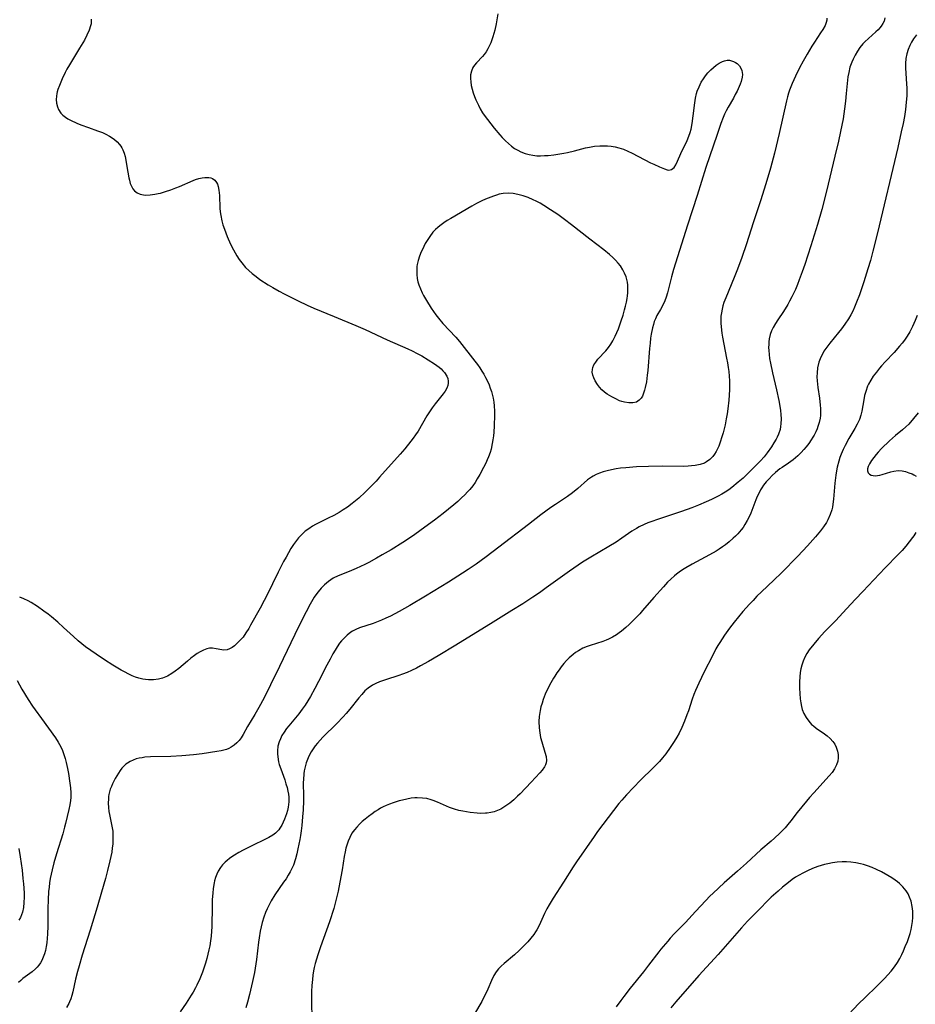
# Model space of a CAD drawing. Units: inches. Extents: x 2075033 to 2080538, y 243737 to 249201.
# Drawn here: x 2077314 to 2077470, y 246587 to 246759 of the extents above; entities that cross this region are included whole.
import ezdxf

# ---------------------------------------------------------------- set-up
doc = ezdxf.new("R2010")
doc.units = ezdxf.units.IN
doc.header["$MEASUREMENT"] = 0
doc.layers.add('c_28_T12S_R19E', color=121, linetype='Continuous')

msp = doc.modelspace()

# ---------------------------------------------------------------- linework, layer by layer
at = {"layer": 'c_28_T12S_R19E'}
for points in [[(2077397.55, 246759.94, 944), (2077397.24, 246758.14, 944), (2077397.01, 246757.06, 944), (2077396.86, 246756.49, 944), (2077396.69, 246755.92, 944), (2077396.51, 246755.36, 944), (2077396.3, 246754.82, 944), (2077396.06, 246754.29, 944), (2077395.79, 246753.78, 944), (2077395.5, 246753.3, 944), (2077395.16, 246752.81, 944), (2077394.87, 246752.46, 944), (2077393.8, 246751.34, 944), (2077393.47, 246750.94, 944), (2077393.2, 246750.51, 944), (2077392.95, 246749.89, 944), (2077392.8, 246749.23, 944), (2077392.77, 246748.91, 944), (2077392.77, 246748.62, 944), (2077392.82, 246748.03, 944), (2077392.92, 246747.38, 944), (2077393.08, 246746.73, 944), (2077393.27, 246746.09, 944), (2077393.47, 246745.5, 944), (2077393.71, 246744.9, 944), (2077394.15, 246743.93, 944), (2077394.49, 246743.29, 944), (2077394.88, 246742.64, 944), (2077395.35, 246741.96, 944), (2077395.73, 246741.45, 944), (2077396.92, 246739.95, 944), (2077397.91, 246738.77, 944), (2077398.33, 246738.31, 944), (2077398.91, 246737.71, 944), (2077399.42, 246737.24, 944), (2077399.94, 246736.8, 944), (2077400.48, 246736.41, 944), (2077401.02, 246736.08, 944), (2077401.57, 246735.8, 944), (2077402.35, 246735.5, 944), (2077403.01, 246735.32, 944), (2077403.69, 246735.2, 944), (2077404.39, 246735.13, 944), (2077405.02, 246735.12, 944), (2077405.69, 246735.14, 944), (2077406.36, 246735.19, 944), (2077407.35, 246735.31, 944), (2077408.01, 246735.4, 944), (2077409.07, 246735.59, 944), (2077409.7, 246735.71, 944), (2077410.93, 246735.99, 944), (2077412.88, 246736.49, 944), (2077413.55, 246736.65, 944), (2077414.46, 246736.79, 944), (2077415.37, 246736.87, 944), (2077416.28, 246736.88, 944), (2077416.7, 246736.87, 944), (2077417.37, 246736.8, 944), (2077418.05, 246736.68, 944), (2077418.71, 246736.51, 944), (2077419.49, 246736.25, 944), (2077420.26, 246735.93, 944), (2077421.02, 246735.58, 944), (2077424.24, 246733.91, 944), (2077424.79, 246733.64, 944), (2077425.78, 246733.19, 944), (2077426.63, 246732.85, 944), (2077427.12, 246732.69, 944), (2077427.43, 246732.63, 944), (2077427.88, 246732.7, 944), (2077428.32, 246733.07, 944), (2077428.61, 246733.56, 944), (2077428.9, 246734.17, 944), (2077429.48, 246735.5, 944), (2077430.59, 246737.8, 944), (2077430.91, 246738.56, 944), (2077431.12, 246739.16, 944), (2077431.3, 246739.79, 944), (2077431.51, 246740.76, 944), (2077431.69, 246742.1, 944), (2077431.94, 246744.38, 944), (2077432.07, 246745.2, 944), (2077432.26, 246746, 944), (2077432.38, 246746.39, 944), (2077432.69, 246747.18, 944), (2077433.08, 246747.95, 944), (2077433.44, 246748.55, 944), (2077433.83, 246749.11, 944), (2077434.25, 246749.63, 944), (2077434.74, 246750.13, 944), (2077435.2, 246750.55, 944), (2077435.69, 246750.93, 944), (2077436.22, 246751.29, 944), (2077436.76, 246751.58, 944), (2077437.16, 246751.72, 944), (2077437.59, 246751.81, 944), (2077438.02, 246751.8, 944), (2077438.38, 246751.73, 944), (2077438.72, 246751.61, 944), (2077439.05, 246751.43, 944), (2077439.35, 246751.22, 944), (2077439.74, 246750.84, 944), (2077440, 246750.45, 944), (2077440.18, 246750.02, 944), (2077440.27, 246749.34, 944), (2077440.21, 246748.83, 944), (2077440.02, 246748.07, 944), (2077439.85, 246747.61, 944), (2077439.33, 246746.42, 944), (2077439.02, 246745.8, 944), (2077438.69, 246745.19, 944), (2077437.77, 246743.58, 944), (2077437.44, 246742.98, 944), (2077437.16, 246742.39, 944), (2077436.91, 246741.82, 944), (2077436.49, 246740.73, 944), (2077435.83, 246738.83, 944), (2077433.88, 246733.05, 944), (2077432.35, 246728.17, 944), (2077430.66, 246723, 944), (2077428.25, 246715.27, 944), (2077427.87, 246713.95, 944), (2077427.19, 246711.17, 944), (2077426.96, 246710.43, 944), (2077426.71, 246709.77, 944), (2077426.42, 246709.14, 944), (2077425.96, 246708.29, 944), (2077425.34, 246707.22, 944), (2077425.06, 246706.63, 944), (2077424.88, 246706.15, 944), (2077424.72, 246705.66, 944), (2077424.56, 246705.06, 944), (2077424.34, 246703.94, 944), (2077424.24, 246703.27, 944), (2077424.13, 246702.39, 944), (2077424.03, 246701.46, 944), (2077423.72, 246697.63, 944), (2077423.63, 246696.77, 944), (2077423.49, 246695.65, 944), (2077423.3, 246694.63, 944), (2077423.19, 246694.18, 944), (2077422.96, 246693.49, 944), (2077422.79, 246693.12, 944), (2077422.59, 246692.8, 944), (2077422.24, 246692.41, 944), (2077421.74, 246692.1, 944), (2077421.14, 246691.96, 944), (2077420.44, 246691.95, 944), (2077419.69, 246692.07, 944), (2077419.21, 246692.21, 944), (2077418.81, 246692.34, 944), (2077418.13, 246692.64, 944), (2077417.45, 246692.99, 944), (2077417.03, 246693.23, 944), (2077416.63, 246693.49, 944), (2077416.15, 246693.85, 944), (2077415.7, 246694.24, 944), (2077415.29, 246694.69, 944), (2077414.93, 246695.16, 944), (2077414.54, 246695.8, 944), (2077414.3, 246696.31, 944), (2077414.13, 246696.81, 944), (2077414.04, 246697.33, 944), (2077414.06, 246697.79, 944), (2077414.14, 246698.15, 944), (2077414.33, 246698.59, 944), (2077414.65, 246699.09, 944), (2077415.04, 246699.58, 944), (2077416.42, 246701.07, 944), (2077416.88, 246701.64, 944), (2077417.27, 246702.2, 944), (2077417.63, 246702.8, 944), (2077418.05, 246703.62, 944), (2077418.33, 246704.23, 944), (2077418.6, 246704.87, 944), (2077418.87, 246705.56, 944), (2077419.11, 246706.27, 944), (2077419.42, 246707.25, 944), (2077419.69, 246708.21, 944), (2077419.86, 246708.87, 944), (2077420, 246709.54, 944), (2077420.11, 246710.16, 944), (2077420.18, 246710.66, 944), (2077420.23, 246711.17, 944), (2077420.26, 246711.95, 944), (2077420.24, 246712.49, 944), (2077420.18, 246713.02, 944), (2077420.08, 246713.5, 944), (2077419.94, 246713.97, 944), (2077419.69, 246714.59, 944), (2077419.39, 246715.19, 944), (2077418.95, 246715.87, 944), (2077418.55, 246716.38, 944), (2077418.1, 246716.87, 944), (2077417.63, 246717.34, 944), (2077417.05, 246717.86, 944), (2077416.05, 246718.7, 944), (2077413.59, 246720.58, 944), (2077410.44, 246723.06, 944), (2077409.21, 246724, 944), (2077408.04, 246724.84, 944), (2077407.41, 246725.27, 944), (2077406.77, 246725.7, 944), (2077405.58, 246726.44, 944), (2077404.93, 246726.83, 944), (2077404.26, 246727.19, 944), (2077403.71, 246727.45, 944), (2077402.86, 246727.81, 944), (2077402, 246728.1, 944), (2077401.07, 246728.35, 944), (2077400.23, 246728.5, 944), (2077399.39, 246728.57, 944), (2077398.51, 246728.52, 944), (2077397.81, 246728.4, 944), (2077397.29, 246728.26, 944), (2077396.78, 246728.09, 944), (2077395.89, 246727.74, 944), (2077395.37, 246727.52, 944), (2077394.73, 246727.23, 944), (2077393.82, 246726.77, 944), (2077393.04, 246726.34, 944), (2077389.32, 246724.17, 944), (2077388.71, 246723.79, 944), (2077388.11, 246723.4, 944), (2077387.43, 246722.9, 944), (2077387.05, 246722.59, 944), (2077386.69, 246722.26, 944), (2077386.22, 246721.77, 944), (2077385.65, 246721.04, 944)], [(2077326.56, 246758.96, 946), (2077326.56, 246758.56, 946), (2077326.51, 246758.16, 946), (2077326.43, 246757.82, 946), (2077326.17, 246757.05, 946), (2077325.79, 246756.17, 946), (2077325.36, 246755.33, 946), (2077324.51, 246753.94, 946), (2077322.75, 246751.01, 946), (2077322.3, 246750.23, 946), (2077322, 246749.66, 946), (2077321.49, 246748.58, 946), (2077320.98, 246747.38, 946), (2077320.73, 246746.69, 946), (2077320.62, 246746.29, 946), (2077320.55, 246746, 946), (2077320.48, 246745.52, 946), (2077320.45, 246744.92, 946), (2077320.5, 246744.33, 946), (2077320.66, 246743.65, 946), (2077320.84, 246743.2, 946), (2077321.24, 246742.58, 946), (2077321.61, 246742.2, 946), (2077322.05, 246741.86, 946), (2077322.48, 246741.59, 946), (2077322.95, 246741.33, 946), (2077324.02, 246740.83, 946), (2077324.75, 246740.53, 946), (2077326.09, 246740.03, 946), (2077327.63, 246739.49, 946), (2077328.49, 246739.16, 946), (2077329.09, 246738.9, 946), (2077329.75, 246738.54, 946), (2077330.37, 246738.14, 946), (2077330.63, 246737.95, 946), (2077331.1, 246737.53, 946), (2077331.51, 246737.06, 946), (2077331.72, 246736.78, 946), (2077331.87, 246736.53, 946), (2077332.06, 246736.15, 946), (2077332.28, 246735.58, 946), (2077332.45, 246734.98, 946), (2077332.59, 246734.37, 946), (2077332.73, 246733.57, 946), (2077332.92, 246732.26, 946), (2077333.1, 246731.27, 946), (2077333.21, 246730.83, 946), (2077333.37, 246730.29, 946), (2077333.57, 246729.79, 946), (2077333.83, 246729.34, 946), (2077334.1, 246729.02, 946), (2077334.55, 246728.66, 946), (2077335.09, 246728.41, 946), (2077335.68, 246728.28, 946), (2077336.09, 246728.25, 946), (2077336.86, 246728.28, 946), (2077337.67, 246728.4, 946), (2077338.23, 246728.52, 946), (2077338.63, 246728.61, 946), (2077339.52, 246728.88, 946), (2077340.42, 246729.18, 946), (2077341.31, 246729.51, 946), (2077341.98, 246729.78, 946), (2077344.33, 246730.82, 946), (2077344.78, 246730.99, 946), (2077345.34, 246731.16, 946), (2077345.89, 246731.29, 946), (2077346.41, 246731.35, 946), (2077347.06, 246731.33, 946), (2077347.41, 246731.25, 946), (2077347.72, 246731.12, 946), (2077348.12, 246730.83, 946), (2077348.44, 246730.45, 946), (2077348.6, 246730.13, 946), (2077348.72, 246729.78, 946), (2077348.85, 246729.12, 946), (2077348.9, 246728.66, 946), (2077348.93, 246728.18, 946), (2077349, 246725.97, 946), (2077349.05, 246725.35, 946), (2077349.15, 246724.67, 946), (2077349.33, 246723.78, 946), (2077349.55, 246723.03, 946), (2077349.8, 246722.3, 946), (2077350.3, 246721.04, 946), (2077350.88, 246719.7, 946), (2077351.37, 246718.7, 946), (2077351.66, 246718.16, 946), (2077351.95, 246717.66, 946), (2077352.38, 246717.01, 946), (2077352.85, 246716.39, 946), (2077353.51, 246715.63, 946), (2077354.07, 246715.06, 946), (2077354.67, 246714.53, 946), (2077355.32, 246714.01, 946), (2077356, 246713.53, 946), (2077357.47, 246712.58, 946), (2077358.28, 246712.08, 946), (2077359.39, 246711.46, 946), (2077360.23, 246711.01, 946), (2077362.69, 246709.78, 946), (2077364.23, 246709.04, 946), (2077365.44, 246708.5, 946), (2077368.97, 246707.07, 946), (2077372.75, 246705.48, 946), (2077374.38, 246704.77, 946), (2077378.22, 246702.95, 946), (2077381.83, 246701.38, 946), (2077382.6, 246701.03, 946), (2077383.46, 246700.6, 946), (2077384.28, 246700.15, 946), (2077385.39, 246699.49, 946), (2077386.51, 246698.78, 946), (2077386.89, 246698.51, 946), (2077387.28, 246698.2, 946), (2077387.65, 246697.88, 946), (2077387.96, 246697.57, 946), (2077388.24, 246697.24, 946), (2077388.63, 246696.61, 946), (2077388.8, 246696.19, 946), (2077388.89, 246695.77, 946), (2077388.9, 246695.37, 946), (2077388.83, 246694.98, 946), (2077388.65, 246694.5, 946), (2077388.37, 246694.01, 946), (2077388.03, 246693.52, 946), (2077386.62, 246691.79, 946), (2077386.11, 246691.1, 946), (2077385.18, 246689.68, 946), (2077383.62, 246687.04, 946), (2077383.19, 246686.39, 946), (2077382.79, 246685.81, 946), (2077382.37, 246685.25, 946), (2077381.29, 246683.93, 946), (2077380.47, 246682.98, 946), (2077376.89, 246678.97, 946), (2077376.28, 246678.3, 946), (2077375.26, 246677.22, 946), (2077374.37, 246676.34, 946), (2077373.26, 246675.33, 946), (2077372.69, 246674.84, 946), (2077372.11, 246674.37, 946), (2077371.27, 246673.76, 946), (2077370.56, 246673.28, 946), (2077369.84, 246672.83, 946), (2077368.9, 246672.29, 946), (2077367.94, 246671.79, 946), (2077366.38, 246671.05, 946), (2077365.71, 246670.7, 946), (2077365.17, 246670.4, 946), (2077364.54, 246669.98, 946), (2077363.93, 246669.53, 946), (2077363.32, 246668.98, 946), (2077362.76, 246668.38, 946), (2077362.39, 246667.92, 946), (2077361.89, 246667.23, 946), (2077361.43, 246666.51, 946), (2077360.99, 246665.77, 946), (2077360.56, 246665.01, 946), (2077360.15, 246664.24, 946), (2077359.19, 246662.37, 946), (2077357.19, 246658.3, 946), (2077356.75, 246657.43, 946), (2077356.02, 246656.07, 946), (2077354.38, 246653.12, 946), (2077354.04, 246652.53, 946), (2077353.56, 246651.76, 946), (2077353.06, 246651.05, 946), (2077352.52, 246650.43, 946), (2077352.04, 246649.96, 946), (2077351.56, 246649.54, 946), (2077351.13, 246649.22, 946), (2077350.7, 246648.97, 946), (2077350.27, 246648.81, 946), (2077349.67, 246648.77, 946), (2077349.33, 246648.8, 946), (2077348.34, 246649.02, 946), (2077347.71, 246649.11, 946), (2077347.18, 246649.09, 946), (2077346.71, 246648.98, 946), (2077346.14, 246648.75, 946), (2077345.56, 246648.45, 946), (2077345.07, 246648.16, 946), (2077344.58, 246647.84, 946), (2077343.96, 246647.37, 946), (2077343.33, 246646.86, 946), (2077341.84, 246645.57, 946), (2077341.22, 246645.07, 946), (2077340.65, 246644.67, 946), (2077339.85, 246644.23, 946), (2077339.01, 246643.89, 946), (2077338.29, 246643.7, 946), (2077337.4, 246643.58, 946), (2077336.54, 246643.57, 946), (2077336.05, 246643.61, 946), (2077335.57, 246643.69, 946), (2077334.87, 246643.86, 946), (2077334.29, 246644.06, 946), (2077333.72, 246644.29, 946), (2077332.97, 246644.64, 946), (2077332.45, 246644.91, 946), (2077331.75, 246645.29, 946), (2077330.3, 246646.16, 946), (2077328.89, 246647.06, 946), (2077327.39, 246648.06, 946), (2077326.45, 246648.72, 946), (2077325.57, 246649.36, 946), (2077324.91, 246649.87, 946), (2077324.27, 246650.4, 946), (2077323.43, 246651.16, 946), (2077321.73, 246652.72, 946), (2077320.7, 246653.65, 946), (2077319.62, 246654.56, 946), (2077319.02, 246655.03, 946), (2077318.29, 246655.58, 946), (2077317.19, 246656.36, 946), (2077316.08, 246657.07, 946), (2077315.53, 246657.39, 946), (2077314.79, 246657.74, 946), (2077314.05, 246657.99, 946)], [(2077455.03, 246759.13, 942), (2077454.98, 246758.8, 942), (2077454.89, 246758.4, 942), (2077454.7, 246757.9, 942), (2077454.31, 246757.19, 942), (2077453.92, 246756.57, 942), (2077452.83, 246754.96, 942), (2077452.4, 246754.29, 942), (2077451.55, 246752.87, 942), (2077450.85, 246751.63, 942), (2077450.25, 246750.5, 942), (2077449.53, 246749.02, 942), (2077448.96, 246747.72, 942), (2077448.51, 246746.56, 942), (2077448.34, 246746.06, 942), (2077448.14, 246745.39, 942), (2077447.97, 246744.72, 942), (2077446.69, 246739.02, 942), (2077445.86, 246735.58, 942), (2077445.16, 246732.97, 942), (2077444.35, 246730.22, 942), (2077443.42, 246727.27, 942), (2077442.16, 246723.41, 942), (2077440.95, 246719.72, 942), (2077440.14, 246717.37, 942), (2077439.41, 246715.33, 942), (2077438.83, 246713.83, 942), (2077437.34, 246710.33, 942), (2077437.03, 246709.48, 942), (2077436.85, 246708.89, 942), (2077436.7, 246708.3, 942), (2077436.59, 246707.7, 942), (2077436.52, 246707.1, 942), (2077436.5, 246706.49, 942), (2077436.51, 246705.88, 942), (2077436.55, 246705.26, 942), (2077436.68, 246704.15, 942), (2077436.79, 246703.46, 942), (2077437.51, 246699.77, 942), (2077437.66, 246698.94, 942), (2077437.79, 246698.11, 942), (2077437.87, 246697.43, 942), (2077437.95, 246696.63, 942), (2077437.99, 246695.82, 942), (2077438.01, 246695.12, 942), (2077438.01, 246694.27, 942), (2077437.96, 246693.33, 942), (2077437.88, 246692.4, 942), (2077437.71, 246690.9, 942), (2077437.59, 246690.04, 942), (2077437.44, 246689.18, 942), (2077437.23, 246688.13, 942), (2077436.88, 246686.75, 942), (2077436.68, 246686.05, 942), (2077436.37, 246685.07, 942), (2077436.12, 246684.39, 942), (2077435.91, 246683.9, 942), (2077435.67, 246683.44, 942), (2077435.38, 246683, 942), (2077435.07, 246682.58, 942), (2077434.55, 246682.06, 942), (2077433.97, 246681.63, 942), (2077433.65, 246681.45, 942), (2077432.88, 246681.18, 942), (2077432.04, 246681.01, 942), (2077431.4, 246680.93, 942), (2077430.8, 246680.89, 942), (2077430.06, 246680.87, 942), (2077426.34, 246680.9, 942), (2077423.87, 246680.86, 942), (2077421.79, 246680.77, 942), (2077419.91, 246680.63, 942), (2077419, 246680.53, 942), (2077418.19, 246680.41, 942), (2077417.4, 246680.27, 942), (2077416.62, 246680.1, 942), (2077415.92, 246679.91, 942), (2077415.31, 246679.7, 942), (2077414.73, 246679.46, 942), (2077414.18, 246679.18, 942), (2077413.9, 246679, 942), (2077413.22, 246678.49, 942), (2077411.52, 246677, 942), (2077410.6, 246676.26, 942), (2077409.72, 246675.63, 942), (2077407.6, 246674.2, 942), (2077406.83, 246673.67, 942), (2077405.07, 246672.39, 942), (2077402.89, 246670.73, 942), (2077397.74, 246666.74, 942), (2077395.52, 246665.07, 942), (2077393.77, 246663.81, 942), (2077392.39, 246662.86, 942), (2077391.37, 246662.19, 942), (2077388.93, 246660.64, 942), (2077384.91, 246658.17, 942), (2077382.19, 246656.55, 942), (2077380.35, 246655.51, 942), (2077378.8, 246654.7, 942), (2077378.02, 246654.32, 942), (2077377.23, 246653.98, 942), (2077376.36, 246653.64, 942), (2077375.78, 246653.43, 942), (2077373.42, 246652.64, 942), (2077372.78, 246652.38, 942), (2077372.17, 246652.07, 942), (2077371.88, 246651.9, 942), (2077371.23, 246651.4, 942), (2077370.64, 246650.82, 942), (2077370.27, 246650.4, 942), (2077369.93, 246649.96, 942), (2077369.52, 246649.36, 942), (2077369.12, 246648.74, 942), (2077368.74, 246648.1, 942), (2077368.25, 246647.2, 942), (2077367.69, 246646.14, 942), (2077366.24, 246643.3, 942), (2077365.59, 246642.05, 942), (2077364.82, 246640.66, 942), (2077364.37, 246639.9, 942), (2077363.89, 246639.16, 942), (2077363.39, 246638.44, 942), (2077363.09, 246638.05, 942), (2077362.79, 246637.65, 942), (2077361.06, 246635.57, 942), (2077360.67, 246635.07, 942), (2077360.24, 246634.45, 942), (2077359.86, 246633.84, 942), (2077359.58, 246633.3, 942), (2077359.35, 246632.74, 942), (2077359.16, 246631.99, 942), (2077359.07, 246631.16, 942), (2077359.07, 246630.63, 942), (2077359.11, 246630.1, 942), (2077359.26, 246629.26, 942), (2077359.39, 246628.76, 942), (2077359.63, 246628.03, 942), (2077360.33, 246626.09, 942), (2077360.55, 246625.42, 942), (2077360.75, 246624.75, 942), (2077360.9, 246624.11, 942), (2077360.99, 246623.59, 942), (2077361.04, 246623.07, 942), (2077361.03, 246622.24, 942), (2077360.92, 246621.36, 942), (2077360.8, 246620.76, 942), (2077360.64, 246620.17, 942), (2077360.49, 246619.69, 942), (2077360.32, 246619.22, 942), (2077360.09, 246618.69, 942), (2077359.83, 246618.18, 942), (2077359.51, 246617.66, 942), (2077359.3, 246617.39, 942), (2077358.74, 246616.8, 942), (2077358.28, 246616.44, 942), (2077357.56, 246616.01, 942), (2077356.99, 246615.73, 942), (2077354.57, 246614.58, 942), (2077353.05, 246613.8, 942), (2077352.3, 246613.39, 942), (2077351.57, 246612.97, 942), (2077351.11, 246612.67, 942), (2077350.67, 246612.35, 942), (2077350.29, 246612.04, 942), (2077349.92, 246611.71, 942), (2077349.49, 246611.27, 942), (2077349.11, 246610.79, 942), (2077348.74, 246610.18, 942), (2077348.47, 246609.63, 942), (2077348.26, 246609.05, 942), (2077348.09, 246608.45, 942), (2077348, 246608.09, 942), (2077347.84, 246607.1, 942), (2077347.76, 246606.31, 942), (2077347.69, 246605.21, 942), (2077347.64, 246604.08, 942), (2077347.59, 246600.46, 942), (2077347.56, 246599.67, 942), (2077347.49, 246598.79, 942), (2077347.39, 246597.96, 942), (2077347.24, 246597.13, 942), (2077347.1, 246596.43, 942), (2077346.73, 246594.92, 942), (2077346.49, 246594.06, 942), (2077346.21, 246593.2, 942), (2077345.97, 246592.51, 942), (2077345.51, 246591.37, 942), (2077344.98, 246590.23, 942), (2077344.75, 246589.78, 942), (2077344.32, 246589.01, 942), (2077344, 246588.48, 942), (2077343.11, 246587.09, 942), (2077342.08, 246585.57, 942)], [(2077465.15, 246759.23, 940), (2077464.99, 246758.65, 940), (2077464.79, 246758.2, 940), (2077464.52, 246757.77, 940), (2077464.26, 246757.44, 940), (2077463.97, 246757.11, 940), (2077463.59, 246756.74, 940), (2077462.26, 246755.59, 940), (2077461.62, 246755, 940), (2077461.29, 246754.66, 940), (2077460.79, 246754.06, 940), (2077460.35, 246753.42, 940), (2077459.93, 246752.72, 940), (2077459.58, 246752, 940), (2077459.35, 246751.45, 940), (2077459.05, 246750.58, 940), (2077458.82, 246749.68, 940), (2077458.67, 246748.93, 940), (2077458.59, 246748.34, 940), (2077458.53, 246747.74, 940), (2077458.4, 246745.99, 940), (2077458.28, 246744.63, 940), (2077458.11, 246743.29, 940), (2077457.84, 246741.6, 940), (2077457.39, 246739.35, 940), (2077457.02, 246737.65, 940), (2077456.42, 246735.07, 940), (2077454.94, 246728.91, 940), (2077454.11, 246725.73, 940), (2077453.36, 246723.12, 940), (2077452.2, 246719.38, 940), (2077451.14, 246716.15, 940), (2077450.69, 246714.85, 940), (2077450.18, 246713.45, 940), (2077449.86, 246712.63, 940), (2077449.51, 246711.78, 940), (2077448.91, 246710.47, 940), (2077448.5, 246709.71, 940), (2077448.18, 246709.14, 940), (2077447.41, 246707.92, 940), (2077446.45, 246706.48, 940), (2077446.04, 246705.82, 940), (2077445.66, 246705.15, 940), (2077445.36, 246704.52, 940), (2077445.12, 246703.88, 940), (2077444.95, 246703.13, 940), (2077444.89, 246702.64, 940), (2077444.85, 246702.15, 940), (2077444.84, 246701.63, 940), (2077444.86, 246701.11, 940), (2077444.91, 246700.41, 940), (2077445.01, 246699.7, 940), (2077445.14, 246698.88, 940), (2077445.49, 246697.21, 940), (2077446.21, 246694.23, 940), (2077446.62, 246692.37, 940), (2077446.8, 246691.39, 940), (2077446.91, 246690.65, 940), (2077446.99, 246689.91, 940), (2077447.02, 246689.18, 940), (2077446.99, 246688.32, 940), (2077446.93, 246687.81, 940), (2077446.83, 246687.32, 940), (2077446.58, 246686.49, 940), (2077446.35, 246685.97, 940), (2077446.18, 246685.63, 940), (2077445.77, 246684.95, 940), (2077445.32, 246684.27, 940), (2077444.56, 246683.21, 940), (2077444.04, 246682.55, 940), (2077443.41, 246681.85, 940), (2077442.13, 246680.53, 940), (2077440.74, 246679.16, 940), (2077440.37, 246678.81, 940), (2077439.54, 246678.09, 940), (2077438.41, 246677.18, 940), (2077437.87, 246676.78, 940), (2077437.28, 246676.38, 940), (2077436.66, 246676, 940), (2077436.03, 246675.64, 940), (2077434.89, 246675.07, 940), (2077433.96, 246674.65, 940), (2077432.61, 246674.1, 940), (2077431.43, 246673.65, 940), (2077429.63, 246672.99, 940), (2077428.4, 246672.57, 940), (2077425.45, 246671.61, 940), (2077424.42, 246671.26, 940), (2077423.74, 246671, 940), (2077423.08, 246670.72, 940), (2077422.22, 246670.29, 940), (2077421.78, 246670.04, 940), (2077420.98, 246669.53, 940), (2077419.22, 246668.3, 940), (2077418.24, 246667.65, 940), (2077416.93, 246666.85, 940), (2077413.77, 246665.02, 940), (2077412.36, 246664.11, 940), (2077410.05, 246662.53, 940), (2077406, 246659.63, 940), (2077404.81, 246658.79, 940), (2077403.69, 246658.03, 940), (2077401.89, 246656.85, 940), (2077400.01, 246655.67, 940), (2077396.76, 246653.66, 940), (2077390.23, 246649.64, 940), (2077387.15, 246647.78, 940), (2077385.43, 246646.78, 940), (2077384.03, 246646.01, 940), (2077383.32, 246645.64, 940), (2077382.47, 246645.22, 940), (2077381.7, 246644.87, 940), (2077380.92, 246644.55, 940), (2077380.26, 246644.31, 940), (2077377.94, 246643.59, 940), (2077376.86, 246643.21, 940), (2077376.24, 246642.95, 940), (2077375.65, 246642.64, 940), (2077374.92, 246642.15, 940), (2077374.33, 246641.63, 940), (2077373.78, 246641.04, 940), (2077373.26, 246640.42, 940), (2077371.72, 246638.44, 940), (2077371.09, 246637.7, 940), (2077370.56, 246637.1, 940), (2077369.44, 246635.93, 940), (2077367.01, 246633.55, 940), (2077366.54, 246633.05, 940), (2077366.08, 246632.53, 940), (2077365.68, 246632.04, 940), (2077365.44, 246631.72, 940), (2077364.97, 246630.99, 940), (2077364.56, 246630.24, 940), (2077364.31, 246629.66, 940), (2077364.09, 246629.07, 940), (2077363.84, 246628.17, 940), (2077363.74, 246627.66, 940), (2077363.67, 246627.15, 940), (2077363.59, 246626.19, 940), (2077363.58, 246625.64, 940), (2077363.62, 246623.17, 940), (2077363.62, 246622.46, 940), (2077363.54, 246620.85, 940), (2077363.45, 246619.65, 940), (2077363.31, 246618.15, 940), (2077363.2, 246617.2, 940), (2077363.08, 246616.38, 940), (2077362.95, 246615.68, 940), (2077362.63, 246614.07, 940), (2077362.43, 246613.17, 940), (2077362.2, 246612.29, 940), (2077361.84, 246611.22, 940), (2077361.58, 246610.62, 940), (2077361.28, 246610.04, 940), (2077360.96, 246609.47, 940), (2077360.57, 246608.84, 940), (2077360.15, 246608.21, 940), (2077358.63, 246606.02, 940), (2077357.98, 246604.97, 940), (2077357.55, 246604.18, 940), (2077357.25, 246603.56, 940), (2077356.99, 246602.93, 940), (2077356.68, 246602.12, 940), (2077356.41, 246601.21, 940), (2077356.22, 246600.45, 940), (2077356.06, 246599.68, 940), (2077355.86, 246598.52, 940), (2077355.75, 246597.74, 940), (2077355.38, 246594.73, 940), (2077355.16, 246593.2, 940), (2077355.03, 246592.45, 940), (2077354.73, 246590.91, 940), (2077354.21, 246588.59, 940), (2077353.84, 246587.25, 940), (2077353.52, 246586.27, 940)], [(2077470.66, 246756.25, 938), (2077470.15, 246755.56, 938), (2077469.8, 246754.99, 938), (2077469.48, 246754.36, 938), (2077469.22, 246753.71, 938), (2077468.96, 246752.9, 938), (2077468.81, 246752.12, 938), (2077468.74, 246751.26, 938), (2077468.76, 246750.4, 938), (2077468.93, 246747.69, 938), (2077468.96, 246746.95, 938), (2077468.96, 246746.21, 938), (2077468.95, 246745.61, 938), (2077468.88, 246744.5, 938), (2077468.74, 246743.22, 938), (2077468.54, 246741.96, 938), (2077468.32, 246740.74, 938), (2077468.01, 246739.29, 938), (2077467.4, 246736.57, 938), (2077463.84, 246721.63, 938), (2077463.04, 246718.43, 938), (2077462.61, 246716.85, 938), (2077462.19, 246715.37, 938), (2077461.48, 246713.09, 938), (2077460.71, 246710.84, 938), (2077460.2, 246709.54, 938), (2077459.83, 246708.65, 938), (2077459.52, 246707.99, 938), (2077459.18, 246707.34, 938), (2077458.77, 246706.64, 938), (2077458.14, 246705.68, 938), (2077457.57, 246704.91, 938), (2077457.06, 246704.27, 938), (2077455.52, 246702.38, 938), (2077454.98, 246701.67, 938), (2077454.51, 246700.96, 938), (2077454.22, 246700.45, 938), (2077453.95, 246699.93, 938), (2077453.62, 246699.07, 938), (2077453.37, 246698.06, 938), (2077453.29, 246697.22, 938), (2077453.28, 246696.51, 938), (2077453.32, 246695.79, 938), (2077453.45, 246694.62, 938), (2077453.7, 246692.76, 938), (2077453.84, 246691.58, 938), (2077453.88, 246690.99, 938), (2077453.9, 246690.22, 938), (2077453.88, 246689.74, 938), (2077453.82, 246689.27, 938), (2077453.67, 246688.53, 938), (2077453.45, 246687.81, 938), (2077453.31, 246687.45, 938), (2077453.06, 246686.87, 938), (2077452.77, 246686.3, 938), (2077452.55, 246685.94, 938), (2077452.26, 246685.48, 938), (2077451.85, 246684.88, 938), (2077451.4, 246684.3, 938), (2077450.97, 246683.79, 938), (2077450.53, 246683.3, 938), (2077449.94, 246682.69, 938), (2077449.54, 246682.33, 938), (2077449.13, 246682, 938), (2077448.3, 246681.42, 938), (2077447.18, 246680.69, 938), (2077446.8, 246680.41, 938), (2077446.06, 246679.81, 938), (2077445.47, 246679.27, 938), (2077444.92, 246678.71, 938), (2077444.43, 246678.16, 938), (2077443.97, 246677.59, 938), (2077443.66, 246677.13, 938), (2077443.45, 246676.78, 938), (2077443.11, 246676.14, 938), (2077442.86, 246675.58, 938), (2077442.62, 246675.01, 938), (2077441.73, 246672.69, 938), (2077441.44, 246672.03, 938), (2077441.11, 246671.38, 938), (2077440.71, 246670.69, 938), (2077440.39, 246670.21, 938), (2077440.03, 246669.75, 938), (2077439.45, 246669.08, 938), (2077439.06, 246668.68, 938), (2077438.65, 246668.3, 938), (2077437.93, 246667.67, 938), (2077437.29, 246667.18, 938), (2077436.76, 246666.79, 938), (2077436.22, 246666.43, 938), (2077435.66, 246666.07, 938), (2077434.49, 246665.39, 938), (2077431.5, 246663.79, 938), (2077430.39, 246663.15, 938), (2077429.79, 246662.78, 938), (2077429.21, 246662.38, 938), (2077428.74, 246662.04, 938), (2077428.38, 246661.75, 938), (2077427.77, 246661.19, 938), (2077427.18, 246660.61, 938), (2077426.47, 246659.84, 938), (2077424.8, 246657.96, 938), (2077422.84, 246655.71, 938), (2077422.33, 246655.13, 938), (2077421.41, 246654.16, 938), (2077420.5, 246653.25, 938), (2077419.91, 246652.71, 938), (2077419.15, 246652.08, 938), (2077418.72, 246651.76, 938), (2077418.29, 246651.46, 938), (2077417.6, 246651.05, 938), (2077416.88, 246650.69, 938), (2077416.47, 246650.51, 938), (2077415.88, 246650.29, 938), (2077413.67, 246649.6, 938), (2077413.17, 246649.42, 938), (2077412.37, 246649.08, 938), (2077411.61, 246648.67, 938), (2077411.14, 246648.36, 938), (2077410.69, 246648.02, 938), (2077410.02, 246647.43, 938), (2077409.57, 246646.96, 938), (2077409.09, 246646.42, 938), (2077408.64, 246645.85, 938), (2077408.24, 246645.32, 938), (2077407.86, 246644.78, 938), (2077407.49, 246644.23, 938), (2077407.28, 246643.89, 938), (2077406.8, 246643.05, 938), (2077406.35, 246642.18, 938), (2077405.83, 246641.07, 938), (2077405.48, 246640.13, 938), (2077405.27, 246639.49, 938), (2077405.08, 246638.85, 938), (2077404.93, 246638.2, 938), (2077404.79, 246637.19, 938), (2077404.73, 246636.27, 938), (2077404.76, 246635.21, 938), (2077404.86, 246634.29, 938), (2077405.01, 246633.5, 938), (2077405.21, 246632.73, 938), (2077405.78, 246630.95, 938), (2077405.98, 246630.21, 938), (2077406.04, 246629.49, 938), (2077405.98, 246629.1, 938), (2077405.87, 246628.74, 938), (2077405.71, 246628.4, 938), (2077405.32, 246627.79, 938), (2077404.91, 246627.31, 938), (2077403.39, 246625.72, 938), (2077401.46, 246623.68, 938), (2077401.01, 246623.23, 938), (2077400.33, 246622.63, 938), (2077399.64, 246622.05, 938), (2077399.13, 246621.67, 938), (2077398.61, 246621.31, 938), (2077398.08, 246620.99, 938), (2077397.48, 246620.73, 938), (2077396.9, 246620.53, 938), (2077396.31, 246620.39, 938), (2077395.7, 246620.3, 938), (2077395.39, 246620.27, 938), (2077394.53, 246620.25, 938), (2077393.94, 246620.28, 938), (2077392.74, 246620.4, 938), (2077391.46, 246620.61, 938), (2077390.72, 246620.77, 938), (2077389.98, 246620.97, 938), (2077389.12, 246621.27, 938), (2077388.57, 246621.5, 938), (2077387.04, 246622.2, 938), (2077386.27, 246622.51, 938), (2077385.92, 246622.63, 938), (2077385.16, 246622.82, 938), (2077384.38, 246622.93, 938), (2077383.46, 246622.96, 938), (2077383.04, 246622.95, 938), (2077382.43, 246622.88, 938), (2077381.68, 246622.75, 938), (2077380.93, 246622.58, 938), (2077380.33, 246622.42, 938), (2077379.3, 246622.11, 938), (2077378.62, 246621.86, 938), (2077378.07, 246621.64, 938), (2077377.52, 246621.38, 938), (2077377.07, 246621.14, 938), (2077376.63, 246620.89, 938), (2077376.11, 246620.55, 938), (2077375.6, 246620.19, 938), (2077374.94, 246619.7, 938), (2077374.4, 246619.26, 938), (2077373.88, 246618.81, 938), (2077373.39, 246618.34, 938), (2077372.93, 246617.87, 938), (2077372.51, 246617.37, 938), (2077372.08, 246616.78, 938), (2077371.68, 246616.05, 938), (2077371.4, 246615.38, 938), (2077371.16, 246614.68, 938), (2077371.02, 246614.15, 938), (2077370.88, 246613.52, 938), (2077370.73, 246612.71, 938), (2077370.36, 246610.41, 938), (2077369.98, 246608.24, 938), (2077369.67, 246606.68, 938), (2077369.34, 246605.26, 938), (2077368.89, 246603.66, 938), (2077368.14, 246601.32, 938), (2077367.64, 246599.85, 938), (2077366.58, 246596.91, 938), (2077366.1, 246595.52, 938), (2077365.87, 246594.78, 938), (2077365.66, 246594.03, 938), (2077365.5, 246593.33, 938), (2077365.38, 246592.75, 938), (2077365.27, 246592.01, 938), (2077365.18, 246591.26, 938), (2077365.08, 246590.16, 938), (2077365.03, 246589.12, 938), (2077365, 246588.46, 938), (2077365, 246587.19, 938), (2077365.09, 246584.52, 938)], [(2077385.65, 246721.04, 944), (2077385.2, 246720.34, 944), (2077384.89, 246719.79, 944), (2077384.39, 246718.77, 944), (2077384.19, 246718.32, 944), (2077383.9, 246717.57, 944), (2077383.65, 246716.82, 944), (2077383.48, 246716.12, 944), (2077383.43, 246715.77, 944), (2077383.38, 246715.08, 944), (2077383.4, 246714.39, 944), (2077383.48, 246713.69, 944), (2077383.61, 246713.1, 944), (2077383.75, 246712.6, 944), (2077384.03, 246711.88, 944), (2077384.35, 246711.18, 944), (2077384.57, 246710.73, 944), (2077385.1, 246709.81, 944), (2077385.92, 246708.5, 944), (2077386.73, 246707.34, 944), (2077387.17, 246706.78, 944), (2077387.97, 246705.83, 944), (2077390.21, 246703.41, 944), (2077390.84, 246702.69, 944), (2077393.56, 246699.25, 944), (2077393.98, 246698.67, 944), (2077394.39, 246698.08, 944), (2077394.76, 246697.49, 944), (2077395.08, 246696.96, 944), (2077395.38, 246696.41, 944), (2077395.78, 246695.62, 944), (2077396.02, 246695.08, 944), (2077396.24, 246694.51, 944), (2077396.44, 246693.93, 944), (2077396.57, 246693.48, 944), (2077396.74, 246692.79, 944), (2077396.87, 246692.1, 944), (2077396.93, 246691.44, 944), (2077396.96, 246690.52, 944), (2077396.96, 246689.82, 944), (2077396.89, 246687.94, 944), (2077396.83, 246686.82, 944), (2077396.77, 246686.17, 944), (2077396.69, 246685.52, 944), (2077396.59, 246684.88, 944), (2077396.37, 246683.87, 944), (2077396.2, 246683.3, 944), (2077395.93, 246682.54, 944), (2077395.7, 246681.98, 944), (2077395.45, 246681.44, 944), (2077395.05, 246680.65, 944), (2077394.41, 246679.44, 944), (2077393.97, 246678.67, 944), (2077393.59, 246678.05, 944), (2077393.18, 246677.46, 944), (2077392.69, 246676.85, 944), (2077392.28, 246676.4, 944), (2077391.77, 246675.87, 944), (2077391.23, 246675.36, 944), (2077390.55, 246674.75, 944), (2077389.85, 246674.15, 944), (2077387.99, 246672.65, 944), (2077386.48, 246671.49, 944), (2077384.19, 246669.78, 944), (2077382.8, 246668.8, 944), (2077380.99, 246667.59, 944), (2077378.9, 246666.29, 944), (2077377.38, 246665.39, 944), (2077376.37, 246664.82, 944), (2077375, 246664.07, 944), (2077374.31, 246663.72, 944), (2077372.81, 246663.01, 944), (2077371.6, 246662.5, 944), (2077369.65, 246661.72, 944), (2077368.82, 246661.32, 944), (2077367.97, 246660.77, 944), (2077367.28, 246660.19, 944), (2077366.71, 246659.6, 944), (2077366.18, 246658.96, 944), (2077365.94, 246658.64, 944), (2077365.5, 246657.99, 944), (2077364.79, 246656.8, 944), (2077364.06, 246655.47, 944), (2077362.75, 246652.84, 944), (2077359.41, 246645.9, 944), (2077357.85, 246642.69, 944), (2077356.73, 246640.46, 944), (2077355.79, 246638.72, 944), (2077355.11, 246637.54, 944), (2077353.84, 246635.43, 944), (2077353.05, 246634.02, 944), (2077352.72, 246633.47, 944), (2077352.36, 246632.96, 944), (2077351.98, 246632.55, 944), (2077351.51, 246632.15, 944), (2077350.99, 246631.81, 944), (2077350.58, 246631.6, 944), (2077350.14, 246631.43, 944), (2077349.68, 246631.29, 944), (2077349.21, 246631.18, 944), (2077348.49, 246631.03, 944), (2077345.9, 246630.64, 944), (2077344.41, 246630.45, 944), (2077342.38, 246630.28, 944), (2077340.45, 246630.18, 944), (2077336.9, 246630.1, 944), (2077335.91, 246630.04, 944), (2077335.44, 246629.98, 944), (2077334.9, 246629.89, 944), (2077334.38, 246629.75, 944), (2077333.86, 246629.57, 944), (2077333.36, 246629.34, 944), (2077332.87, 246629.04, 944), (2077332.57, 246628.82, 944), (2077332.34, 246628.62, 944), (2077331.91, 246628.16, 944), (2077331.58, 246627.74, 944), (2077331.28, 246627.3, 944), (2077330.99, 246626.82, 944), (2077330.72, 246626.33, 944), (2077330.28, 246625.43, 944), (2077330.06, 246624.94, 944), (2077329.88, 246624.45, 944), (2077329.74, 246624.01, 944), (2077329.64, 246623.56, 944), (2077329.58, 246623.17, 944), (2077329.54, 246622.78, 944), (2077329.51, 246622.04, 944), (2077329.55, 246621.3, 944), (2077329.64, 246620.55, 944), (2077329.72, 246620.07, 944), (2077330.11, 246618.3, 944), (2077330.22, 246617.71, 944), (2077330.29, 246617.13, 944), (2077330.34, 246616.44, 944), (2077330.34, 246615.54, 944), (2077330.3, 246614.88, 944), (2077330.23, 246614.21, 944), (2077330.12, 246613.45, 944), (2077329.98, 246612.7, 944), (2077329.82, 246611.95, 944), (2077329.41, 246610.27, 944), (2077329.04, 246608.87, 944), (2077328.36, 246606.46, 944), (2077327.61, 246603.88, 944), (2077326.38, 246599.83, 944), (2077324.98, 246595.51, 944), (2077324.41, 246593.63, 944), (2077324.13, 246592.63, 944), (2077323.81, 246591.31, 944), (2077323.33, 246589.07, 944), (2077323.17, 246588.44, 944), (2077322.98, 246587.83, 944), (2077322.77, 246587.34, 944), (2077322.62, 246587.03, 944), (2077322.21, 246586.36, 944)], [(2077470.77, 246707.19, 936), (2077470.45, 246706.36, 936), (2077469.99, 246705.28, 936), (2077469.51, 246704.37, 936), (2077469.06, 246703.63, 936), (2077468.57, 246702.91, 936), (2077468.15, 246702.37, 936), (2077467.71, 246701.84, 936), (2077466.75, 246700.77, 936), (2077465.17, 246699.1, 936), (2077464.55, 246698.42, 936), (2077464.21, 246698.03, 936), (2077463.65, 246697.33, 936), (2077463.12, 246696.61, 936), (2077462.67, 246695.92, 936), (2077462.28, 246695.2, 936), (2077462.13, 246694.87, 936), (2077461.8, 246693.97, 936), (2077461.6, 246693.23, 936), (2077461.44, 246692.47, 936), (2077461.1, 246690.5, 936), (2077460.94, 246689.81, 936), (2077460.69, 246689.08, 936), (2077460.28, 246688.21, 936), (2077459.87, 246687.47, 936), (2077458.85, 246685.73, 936), (2077458.21, 246684.52, 936), (2077457.88, 246683.83, 936), (2077457.52, 246683.01, 936), (2077457.29, 246682.39, 936), (2077457.1, 246681.77, 936), (2077456.82, 246680.71, 936), (2077456.69, 246680.1, 936), (2077456.56, 246679.31, 936), (2077456.4, 246677.94, 936), (2077456.18, 246675.12, 936), (2077456.07, 246674.25, 936), (2077455.98, 246673.75, 936), (2077455.86, 246673.27, 936), (2077455.6, 246672.45, 936), (2077455.2, 246671.54, 936), (2077454.94, 246671.06, 936), (2077454.45, 246670.32, 936), (2077453.91, 246669.61, 936), (2077453.05, 246668.58, 936), (2077451.62, 246666.96, 936), (2077449.95, 246665.17, 936), (2077447.09, 246662.25, 936), (2077445.76, 246660.96, 936), (2077443.61, 246658.96, 936), (2077442.8, 246658.17, 936), (2077442.12, 246657.46, 936), (2077441.5, 246656.79, 936), (2077440.36, 246655.5, 936), (2077438.84, 246653.67, 936), (2077438, 246652.6, 936), (2077437.13, 246651.38, 936), (2077436.31, 246650.11, 936), (2077435.97, 246649.55, 936), (2077435.65, 246648.99, 936), (2077435.01, 246647.78, 936), (2077433.59, 246644.96, 936), (2077432.64, 246643.01, 936), (2077432.05, 246641.69, 936), (2077431.78, 246641.03, 936), (2077431.49, 246640.21, 936), (2077430.82, 246638.19, 936), (2077430.57, 246637.48, 936), (2077430.13, 246636.33, 936), (2077429.66, 246635.24, 936), (2077429.19, 246634.28, 936), (2077428.79, 246633.55, 936), (2077428.36, 246632.83, 936), (2077427.67, 246631.77, 936), (2077426.88, 246630.65, 936), (2077426.33, 246629.98, 936), (2077425.76, 246629.33, 936), (2077424.67, 246628.22, 936), (2077422.47, 246626.04, 936), (2077420.03, 246623.5, 936), (2077419.2, 246622.57, 936), (2077418.7, 246621.97, 936), (2077417.76, 246620.76, 936), (2077414.98, 246617.06, 936), (2077414.37, 246616.21, 936), (2077411.29, 246611.78, 936), (2077410.7, 246610.9, 936), (2077409.01, 246608.25, 936), (2077407.19, 246605.45, 936), (2077406.5, 246604.29, 936), (2077406.13, 246603.59, 936), (2077405.72, 246602.75, 936), (2077404.76, 246600.67, 936), (2077404.35, 246599.89, 936), (2077404.13, 246599.53, 936), (2077403.86, 246599.11, 936), (2077403.33, 246598.44, 936), (2077402.77, 246597.8, 936), (2077402.1, 246597.1, 936), (2077401.29, 246596.31, 936), (2077400.46, 246595.55, 936), (2077398.63, 246594, 936), (2077398.16, 246593.57, 936), (2077397.69, 246593.09, 936), (2077397.28, 246592.58, 936), (2077396.86, 246591.91, 936), (2077396.44, 246591.04, 936), (2077395.79, 246589.55, 936), (2077395.44, 246588.79, 936), (2077395.07, 246588.03, 936), (2077394.73, 246587.39, 936), (2077393.5, 246585.24, 936)], [(2077470.98, 246690.21, 934), (2077470.16, 246689.22, 934), (2077469.3, 246688.24, 934), (2077468.8, 246687.75, 934), (2077468.2, 246687.23, 934), (2077466.99, 246686.25, 934), (2077466.45, 246685.79, 934), (2077465.94, 246685.33, 934), (2077464.53, 246683.99, 934), (2077463.95, 246683.37, 934), (2077463.6, 246682.94, 934), (2077463.2, 246682.41, 934), (2077462.83, 246681.9, 934), (2077462.46, 246681.31, 934), (2077462.23, 246680.84, 934), (2077462.11, 246680.42, 934), (2077462.11, 246680.07, 934), (2077462.23, 246679.75, 934), (2077462.45, 246679.5, 934), (2077462.73, 246679.35, 934), (2077463.08, 246679.27, 934), (2077463.44, 246679.24, 934), (2077463.84, 246679.27, 934), (2077464.26, 246679.33, 934), (2077464.68, 246679.43, 934), (2077466.2, 246679.89, 934), (2077466.73, 246680.03, 934), (2077467.45, 246680.13, 934), (2077468.16, 246680.08, 934), (2077468.77, 246679.94, 934), (2077469.33, 246679.76, 934), (2077469.89, 246679.54, 934), (2077470.22, 246679.38, 934), (2077470.59, 246679.17, 934)], [(2077470.54, 246669.3, 934), (2077470.19, 246668.74, 934), (2077469.99, 246668.44, 934), (2077469.41, 246667.67, 934), (2077468.79, 246666.92, 934), (2077468.14, 246666.19, 934), (2077467.48, 246665.48, 934), (2077465.19, 246663.13, 934), (2077462.21, 246660, 934), (2077461.34, 246659.08, 934), (2077459.97, 246657.59, 934), (2077458.49, 246656.03, 934), (2077456.54, 246653.9, 934), (2077454.68, 246652, 934), (2077453.54, 246650.77, 934), (2077452.71, 246649.8, 934), (2077451.94, 246648.8, 934), (2077451.5, 246648.15, 934), (2077451.15, 246647.52, 934), (2077450.86, 246646.86, 934), (2077450.62, 246646.13, 934), (2077450.48, 246645.51, 934), (2077450.37, 246644.88, 934), (2077450.29, 246644.1, 934), (2077450.25, 246643.21, 934), (2077450.25, 246642.13, 934), (2077450.29, 246641.21, 934), (2077450.36, 246640.23, 934), (2077450.44, 246639.56, 934), (2077450.56, 246638.91, 934), (2077450.7, 246638.42, 934), (2077451, 246637.68, 934), (2077451.39, 246636.98, 934), (2077451.84, 246636.36, 934), (2077452.35, 246635.8, 934), (2077452.65, 246635.52, 934), (2077453.16, 246635.12, 934), (2077454.6, 246634.14, 934), (2077455.07, 246633.79, 934), (2077455.59, 246633.32, 934), (2077456.04, 246632.81, 934), (2077456.38, 246632.33, 934), (2077456.65, 246631.81, 934), (2077456.88, 246631.14, 934), (2077456.98, 246630.55, 934), (2077457, 246629.96, 934), (2077456.93, 246629.39, 934), (2077456.72, 246628.71, 934), (2077456.37, 246628.01, 934), (2077455.93, 246627.38, 934), (2077455.43, 246626.78, 934), (2077452.74, 246623.85, 934), (2077451.99, 246623.02, 934), (2077451.47, 246622.4, 934), (2077449.83, 246620.42, 934), (2077448.74, 246618.96, 934), (2077448.21, 246618.28, 934), (2077447.71, 246617.72, 934), (2077446.78, 246616.78, 934), (2077445.87, 246615.91, 934), (2077445.28, 246615.38, 934), (2077443.49, 246613.86, 934), (2077441, 246611.58, 934), (2077439.42, 246610.16, 934), (2077437.05, 246608.09, 934), (2077435.15, 246606.33, 934), (2077434.59, 246605.78, 934), (2077433.88, 246605.05, 934), (2077432.08, 246603.1, 934), (2077430.32, 246601.21, 934), (2077428.35, 246599.22, 934), (2077427.66, 246598.46, 934), (2077427.21, 246597.95, 934), (2077426.02, 246596.54, 934), (2077425.64, 246596.06, 934), (2077423.88, 246593.71, 934), (2077422.97, 246592.57, 934), (2077420.64, 246589.69, 934), (2077419.53, 246588.28, 934), (2077419.01, 246587.58, 934), (2077418.22, 246586.47, 934)], [(2077313.61, 246643.44, 946), (2077314.44, 246641.95, 946), (2077315.52, 246640.17, 946), (2077316.29, 246638.99, 946), (2077316.74, 246638.35, 946), (2077317.87, 246636.81, 946), (2077320.29, 246633.45, 946), (2077320.8, 246632.66, 946), (2077321.22, 246631.88, 946), (2077321.51, 246631.22, 946), (2077321.76, 246630.52, 946), (2077321.98, 246629.82, 946), (2077322.17, 246629.12, 946), (2077322.39, 246628.1, 946), (2077322.56, 246627.2, 946), (2077322.82, 246625.55, 946), (2077322.93, 246624.7, 946), (2077322.99, 246623.86, 946), (2077323, 246623.42, 946), (2077322.98, 246623, 946), (2077322.94, 246622.52, 946), (2077322.81, 246621.73, 946), (2077322.64, 246620.93, 946), (2077322.06, 246618.51, 946), (2077321.9, 246617.86, 946), (2077321.57, 246616.68, 946), (2077320.49, 246613.21, 946), (2077320.04, 246611.62, 946), (2077319.72, 246610.39, 946), (2077319.55, 246609.63, 946), (2077319.39, 246608.87, 946), (2077319.27, 246608.1, 946), (2077319.18, 246607.37, 946), (2077319.11, 246606.63, 946), (2077319.03, 246605.12, 946), (2077318.99, 246603.63, 946), (2077318.95, 246600.61, 946), (2077318.9, 246599.15, 946), (2077318.86, 246598.44, 946), (2077318.78, 246597.66, 946), (2077318.68, 246596.98, 946), (2077318.55, 246596.32, 946), (2077318.38, 246595.71, 946), (2077318.17, 246595.12, 946), (2077317.91, 246594.56, 946), (2077317.67, 246594.15, 946), (2077317.41, 246593.76, 946), (2077317.12, 246593.41, 946), (2077316.83, 246593.11, 946), (2077316.21, 246592.56, 946), (2077314.63, 246591.39, 946), (2077314.23, 246591.06, 946), (2077313.84, 246590.72, 946)], [(2077313.93, 246614.13, 948), (2077314.16, 246612.63, 948), (2077314.47, 246610.33, 948), (2077314.63, 246608.9, 948), (2077314.72, 246607.93, 948), (2077314.82, 246606.37, 948), (2077314.83, 246605.61, 948), (2077314.8, 246604.66, 948), (2077314.71, 246603.8, 948), (2077314.54, 246602.98, 948), (2077314.39, 246602.51, 948), (2077314.2, 246602.07, 948), (2077313.93, 246601.61, 948)], [(2077457.9, 246584.2, 932), (2077460.6, 246587.02, 932), (2077461.62, 246588.04, 932), (2077463.78, 246590.11, 932), (2077465.1, 246591.43, 932), (2077465.66, 246592.02, 932), (2077466.25, 246592.71, 932), (2077466.8, 246593.43, 932), (2077467.33, 246594.23, 932), (2077467.73, 246594.92, 932), (2077468.1, 246595.62, 932), (2077468.39, 246596.23, 932), (2077468.71, 246596.97, 932), (2077469.07, 246597.86, 932), (2077469.32, 246598.56, 932), (2077469.53, 246599.27, 932), (2077469.71, 246599.96, 932), (2077469.85, 246600.65, 932), (2077469.96, 246601.35, 932), (2077470.03, 246602.05, 932), (2077470.04, 246602.36, 932), (2077470.02, 246603.19, 932), (2077469.93, 246604, 932), (2077469.72, 246604.91, 932), (2077469.46, 246605.61, 932), (2077469.18, 246606.18, 932), (2077468.84, 246606.72, 932), (2077468.3, 246607.39, 932), (2077467.67, 246608, 932), (2077467.33, 246608.28, 932), (2077466.95, 246608.57, 932), (2077466.33, 246609, 932), (2077465.68, 246609.4, 932), (2077464.56, 246610.01, 932), (2077463.68, 246610.43, 932), (2077462.9, 246610.78, 932), (2077462.11, 246611.08, 932), (2077461.39, 246611.32, 932), (2077460.91, 246611.45, 932), (2077460.05, 246611.62, 932), (2077459.17, 246611.73, 932), (2077458.45, 246611.78, 932), (2077457.69, 246611.77, 932), (2077456.83, 246611.71, 932), (2077455.97, 246611.6, 932), (2077455.16, 246611.44, 932), (2077454.58, 246611.31, 932), (2077454.01, 246611.15, 932), (2077453.43, 246610.96, 932), (2077452.52, 246610.63, 932), (2077451.62, 246610.24, 932), (2077450.81, 246609.82, 932), (2077450.17, 246609.46, 932), (2077449.55, 246609.08, 932), (2077448.96, 246608.68, 932), (2077448.3, 246608.19, 932), (2077447.28, 246607.38, 932), (2077446.49, 246606.69, 932), (2077445.31, 246605.59, 932), (2077442.66, 246602.95, 932), (2077441.18, 246601.42, 932), (2077440.1, 246600.27, 932), (2077436.03, 246595.62, 932), (2077432.66, 246591.93, 932), (2077428.61, 246587.32, 932), (2077427.78, 246586.26, 932)]]:
    msp.add_polyline3d(points, dxfattribs=at)

doc.saveas('drawing.dxf')
